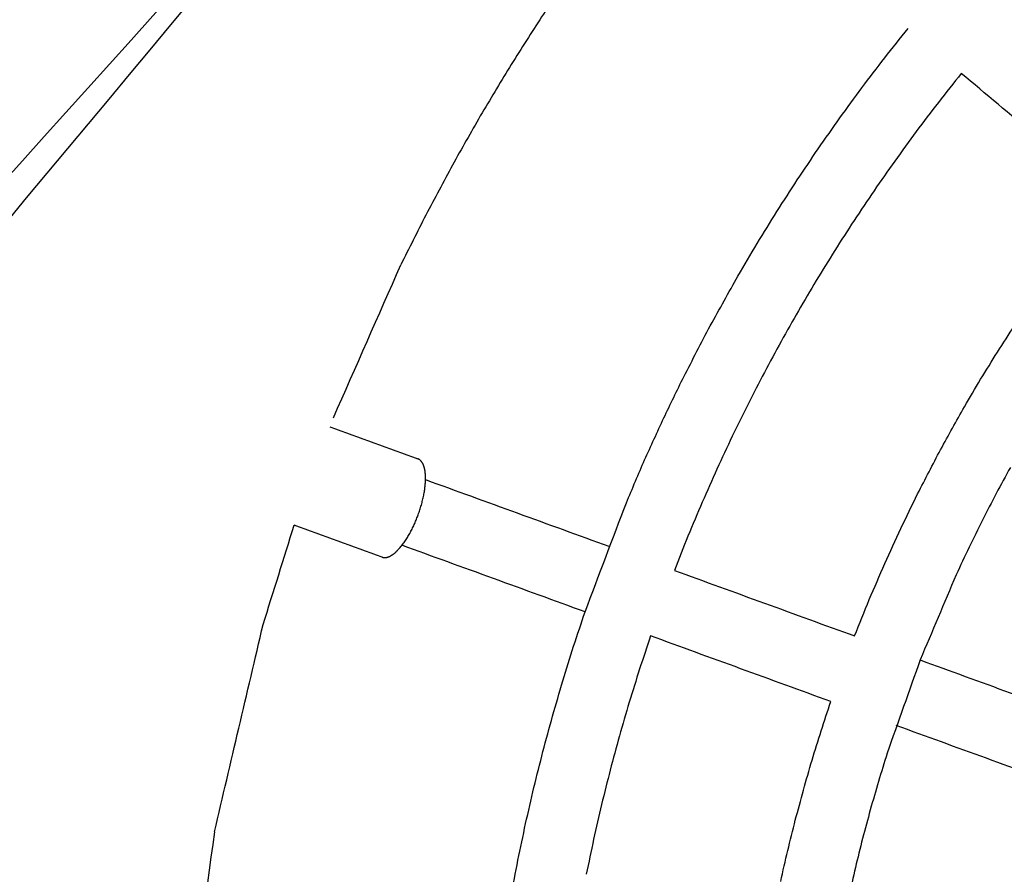
# Model space of a CAD drawing. Units: inches. Extents: x -3820 to 6867, y 418 to 7868.
# Drawn here: x 978 to 1203, y 4226 to 4421 of the extents above; entities that cross this region are included whole.
import ezdxf

# ---------------------------------------------------------------- set-up
doc = ezdxf.new("R2010")
doc.units = ezdxf.units.IN
doc.layers.add('Elverdal_ElverdalProduct', color=7, linetype='Continuous', true_color=0x76ad96)

msp = doc.modelspace()

# ---------------------------------------------------------------- linework, layer by layer
at = {"layer": 'Elverdal_ElverdalProduct'}
for points in [[(1087.93, 4509.9), (982.12, 4392.24), (876.31, 4274.59), (770.5, 4156.93)], [(786.9, 4148.63), (887.25, 4269.05), (987.59, 4389.48), (1087.93, 4509.9)], [(1103.69, 4430.86), (1101.43, 4427.5), (1099.18, 4424.14), (1096.93, 4420.78)], [(1096.93, 4420.78), (1094.62, 4417.15), (1092.3, 4413.51), (1089.99, 4409.88)], [(1175.72, 4412.08), (1177.49, 4414.32), (1179.26, 4416.56), (1181.04, 4418.8)], [(1170.52, 4405.26), (1172.25, 4407.53), (1173.98, 4409.81), (1175.72, 4412.08)], [(1089.99, 4409.88), (1087.78, 4406.19), (1085.56, 4402.49), (1083.34, 4398.8)], [(1193.21, 4408.52), (1191.47, 4406.31), (1189.72, 4404.11), (1187.98, 4401.91)], [(1226.77, 4380.36), (1215.58, 4389.75), (1204.4, 4399.13), (1193.21, 4408.52)], [(1165.46, 4398.34), (1167.15, 4400.65), (1168.83, 4402.95), (1170.52, 4405.26)], [(1187.98, 4401.91), (1186.29, 4399.68), (1184.6, 4397.46), (1182.91, 4395.23)], [(1083.34, 4398.8), (1081.22, 4395.05), (1079.1, 4391.31), (1076.97, 4387.56)], [(1160.54, 4391.31), (1162.18, 4393.66), (1163.82, 4396), (1165.46, 4398.34)], [(1182.91, 4395.23), (1181.28, 4392.99), (1179.65, 4390.75), (1178.01, 4388.51)], [(1155.74, 4384.19), (1157.34, 4386.57), (1158.94, 4388.94), (1160.54, 4391.31)], [(1076.97, 4387.56), (1074.95, 4383.76), (1072.92, 4379.96), (1070.89, 4376.16)], [(1178.01, 4388.51), (1176.43, 4386.25), (1174.86, 4384), (1173.28, 4381.74)], [(1151.09, 4376.97), (1152.64, 4379.38), (1154.19, 4381.79), (1155.74, 4384.19)], [(1173.28, 4381.74), (1171.76, 4379.47), (1170.23, 4377.2), (1168.71, 4374.93)], [(1070.89, 4376.16), (1068.99, 4372.36), (1067.09, 4368.57), (1065.19, 4364.78)], [(1146.58, 4369.66), (1148.08, 4372.1), (1149.59, 4374.54), (1151.09, 4376.97)], [(1168.71, 4374.93), (1167.24, 4372.64), (1165.78, 4370.36), (1164.31, 4368.08)], [(1142.2, 4362.25), (1143.66, 4364.72), (1145.12, 4367.19), (1146.58, 4369.66)], [(1164.31, 4368.08), (1162.9, 4365.79), (1161.48, 4363.49), (1160.07, 4361.2)], [(1049.82, 4329.86), (1054.94, 4341.5), (1060.07, 4353.14), (1065.19, 4364.78)], [(1135.88, 4350.9), (1137.99, 4354.69), (1140.1, 4358.47), (1142.2, 4362.25)], [(1160.07, 4361.2), (1158.71, 4358.9), (1157.36, 4356.6), (1156, 4354.29)], [(1156, 4354.29), (1154.69, 4351.97), (1153.37, 4349.64), (1152.06, 4347.32)], [(1129.81, 4339.23), (1131.83, 4343.12), (1133.86, 4347.01), (1135.88, 4350.9)], [(1201.46, 4344.87), (1202.77, 4346.91), (1204.08, 4348.95), (1205.39, 4350.99)], [(1152.06, 4347.32), (1150.78, 4344.95), (1149.51, 4342.59), (1148.23, 4340.22)], [(1197.63, 4338.67), (1198.91, 4340.74), (1200.18, 4342.81), (1201.46, 4344.87)], [(1148.23, 4340.22), (1146.99, 4337.81), (1145.75, 4335.4), (1144.51, 4332.99)], [(1125.26, 4329.83), (1126.77, 4332.97), (1128.29, 4336.1), (1129.81, 4339.23)], [(1193.93, 4332.4), (1195.17, 4334.49), (1196.4, 4336.58), (1197.63, 4338.67)], [(1144.51, 4332.99), (1143.3, 4330.54), (1142.1, 4328.09), (1140.89, 4325.64)], [(1188.46, 4322.59), (1190.29, 4325.86), (1192.11, 4329.13), (1193.93, 4332.4)], [(1120.88, 4320.25), (1122.34, 4323.44), (1123.8, 4326.64), (1125.26, 4329.83)], [(1049.01, 4327.8), (1055.71, 4325.37), (1062.4, 4322.94), (1069.1, 4320.5)], [(1140.89, 4325.64), (1139.73, 4323.15), (1138.56, 4320.66), (1137.4, 4318.17)], [(1183.23, 4312.51), (1184.98, 4315.87), (1186.72, 4319.23), (1188.46, 4322.59)], [(1069.15, 4320.48), (1069.13, 4320.49), (1069.12, 4320.49), (1069.1, 4320.5)], [(1069.2, 4320.46), (1069.18, 4320.47), (1069.17, 4320.48), (1069.15, 4320.48)], [(1069.25, 4320.44), (1069.23, 4320.45), (1069.21, 4320.45), (1069.2, 4320.46)], [(1069.3, 4320.42), (1069.28, 4320.42), (1069.26, 4320.43), (1069.25, 4320.44)], [(1069.34, 4320.39), (1069.33, 4320.4), (1069.31, 4320.41), (1069.3, 4320.42)], [(1069.39, 4320.36), (1069.38, 4320.37), (1069.36, 4320.38), (1069.34, 4320.39)], [(1069.44, 4320.33), (1069.42, 4320.34), (1069.41, 4320.35), (1069.39, 4320.36)], [(1069.48, 4320.3), (1069.47, 4320.31), (1069.45, 4320.32), (1069.44, 4320.33)], [(1069.53, 4320.27), (1069.51, 4320.28), (1069.5, 4320.29), (1069.48, 4320.3)], [(1069.57, 4320.24), (1069.56, 4320.25), (1069.54, 4320.26), (1069.53, 4320.27)], [(1069.62, 4320.2), (1069.6, 4320.21), (1069.59, 4320.23), (1069.57, 4320.24)], [(1069.66, 4320.16), (1069.65, 4320.18), (1069.63, 4320.19), (1069.62, 4320.2)], [(1069.7, 4320.12), (1069.69, 4320.14), (1069.68, 4320.15), (1069.66, 4320.16)], [(1069.74, 4320.08), (1069.73, 4320.1), (1069.72, 4320.11), (1069.7, 4320.12)], [(1069.79, 4320.04), (1069.78, 4320.06), (1069.76, 4320.07), (1069.74, 4320.08)], [(1069.83, 4320), (1069.82, 4320.01), (1069.8, 4320.03), (1069.79, 4320.04)], [(1069.87, 4319.95), (1069.86, 4319.97), (1069.84, 4319.98), (1069.83, 4320)], [(1069.91, 4319.9), (1069.89, 4319.92), (1069.88, 4319.93), (1069.87, 4319.95)], [(1069.95, 4319.85), (1069.93, 4319.87), (1069.92, 4319.89), (1069.91, 4319.9)], [(1069.99, 4319.8), (1069.97, 4319.82), (1069.96, 4319.84), (1069.95, 4319.85)], [(1070.02, 4319.75), (1070.01, 4319.77), (1070, 4319.79), (1069.99, 4319.8)], [(1116.71, 4310.48), (1118.1, 4313.74), (1119.49, 4316.99), (1120.88, 4320.25)], [(1070.06, 4319.7), (1070.05, 4319.72), (1070.03, 4319.73), (1070.02, 4319.75)], [(1070.1, 4319.64), (1070.08, 4319.66), (1070.07, 4319.68), (1070.06, 4319.7)], [(1070.13, 4319.58), (1070.12, 4319.6), (1070.11, 4319.62), (1070.1, 4319.64)], [(1070.17, 4319.52), (1070.15, 4319.54), (1070.14, 4319.56), (1070.13, 4319.58)], [(1070.2, 4319.46), (1070.19, 4319.48), (1070.18, 4319.5), (1070.17, 4319.52)], [(1070.23, 4319.4), (1070.22, 4319.42), (1070.21, 4319.44), (1070.2, 4319.46)], [(1070.26, 4319.34), (1070.25, 4319.36), (1070.24, 4319.38), (1070.23, 4319.4)], [(1070.3, 4319.27), (1070.29, 4319.29), (1070.28, 4319.31), (1070.26, 4319.34)], [(1070.33, 4319.21), (1070.32, 4319.23), (1070.31, 4319.25), (1070.3, 4319.27)], [(1070.36, 4319.14), (1070.35, 4319.16), (1070.34, 4319.18), (1070.33, 4319.21)], [(1070.38, 4319.07), (1070.37, 4319.09), (1070.37, 4319.11), (1070.36, 4319.14)], [(1070.44, 4318.92), (1070.42, 4318.97), (1070.4, 4319.02), (1070.38, 4319.07)], [(1070.49, 4318.77), (1070.47, 4318.82), (1070.46, 4318.87), (1070.44, 4318.92)], [(1070.54, 4318.61), (1070.52, 4318.67), (1070.51, 4318.72), (1070.49, 4318.77)], [(1070.59, 4318.45), (1070.57, 4318.51), (1070.56, 4318.56), (1070.54, 4318.61)], [(1070.63, 4318.29), (1070.61, 4318.34), (1070.6, 4318.4), (1070.59, 4318.45)], [(1070.67, 4318.11), (1070.65, 4318.17), (1070.64, 4318.23), (1070.63, 4318.29)], [(1070.7, 4317.93), (1070.69, 4317.99), (1070.68, 4318.05), (1070.67, 4318.11)], [(1070.73, 4317.75), (1070.72, 4317.81), (1070.71, 4317.87), (1070.7, 4317.93)], [(1070.76, 4317.56), (1070.75, 4317.63), (1070.74, 4317.69), (1070.73, 4317.75)], [(1070.78, 4317.37), (1070.77, 4317.44), (1070.76, 4317.5), (1070.76, 4317.56)], [(1137.4, 4318.17), (1136.28, 4315.63), (1135.16, 4313.1), (1134.03, 4310.57)], [(1204.41, 4318.56), (1203.33, 4316.57), (1202.25, 4314.57), (1201.17, 4312.58)], [(1070.8, 4317.18), (1070.79, 4317.24), (1070.79, 4317.31), (1070.78, 4317.37)], [(1070.82, 4316.97), (1070.81, 4317.04), (1070.81, 4317.11), (1070.8, 4317.18)], [(1070.83, 4316.77), (1070.83, 4316.84), (1070.82, 4316.91), (1070.82, 4316.97)], [(1070.84, 4316.57), (1070.84, 4316.63), (1070.83, 4316.7), (1070.83, 4316.77)], [(1070.83, 4315.24), (1070.83, 4315.39), (1070.84, 4315.54), (1070.84, 4315.7)], [(1070.85, 4316.14), (1070.85, 4316.28), (1070.84, 4316.42), (1070.84, 4316.57)], [(1070.84, 4315.7), (1070.85, 4315.85), (1070.85, 4315.99), (1070.85, 4316.14)], [(1070.85, 4315.75), (1084.81, 4310.68), (1098.77, 4305.6), (1112.73, 4300.53)], [(1070.53, 4312.71), (1070.56, 4312.88), (1070.59, 4313.06), (1070.62, 4313.24)], [(1070.62, 4313.24), (1070.64, 4313.41), (1070.67, 4313.59), (1070.69, 4313.76)], [(1070.69, 4313.76), (1070.71, 4313.93), (1070.73, 4314.1), (1070.75, 4314.27)], [(1070.75, 4314.27), (1070.76, 4314.43), (1070.78, 4314.6), (1070.8, 4314.76)], [(1070.8, 4314.76), (1070.81, 4314.92), (1070.82, 4315.08), (1070.83, 4315.24)], [(1070.05, 4310.51), (1070.09, 4310.69), (1070.14, 4310.88), (1070.18, 4311.07)], [(1070.18, 4311.07), (1070.23, 4311.25), (1070.27, 4311.43), (1070.31, 4311.62)], [(1070.31, 4311.62), (1070.35, 4311.8), (1070.39, 4311.98), (1070.43, 4312.17)], [(1070.43, 4312.17), (1070.46, 4312.35), (1070.5, 4312.53), (1070.53, 4312.71)], [(1179.4, 4304.62), (1180.68, 4307.25), (1181.95, 4309.88), (1183.23, 4312.51)], [(1201.17, 4312.58), (1200.13, 4310.55), (1199.08, 4308.53), (1198.03, 4306.5)], [(1069.37, 4308.29), (1069.43, 4308.47), (1069.49, 4308.66), (1069.56, 4308.84)], [(1069.56, 4308.84), (1069.61, 4309.02), (1069.67, 4309.21), (1069.73, 4309.39)], [(1069.73, 4309.39), (1069.78, 4309.58), (1069.84, 4309.76), (1069.89, 4309.95)], [(1069.89, 4309.95), (1069.94, 4310.13), (1069.99, 4310.32), (1070.05, 4310.51)], [(1107.29, 4285.57), (1110.43, 4293.87), (1113.57, 4302.18), (1116.71, 4310.48)], [(1134.03, 4310.57), (1132.95, 4308), (1131.87, 4305.43), (1130.79, 4302.86)], [(1068.59, 4306.24), (1068.66, 4306.41), (1068.73, 4306.58), (1068.8, 4306.75)], [(1068.8, 4306.75), (1068.92, 4307.08), (1069.05, 4307.42), (1069.18, 4307.75)], [(1069.18, 4307.75), (1069.24, 4307.93), (1069.31, 4308.11), (1069.37, 4308.29)], [(1198.03, 4306.5), (1197.02, 4304.43), (1196, 4302.37), (1194.98, 4300.31)], [(1033.77, 4282.68), (1036.13, 4290.24), (1038.49, 4297.8), (1040.84, 4305.36)], [(1060.94, 4298.05), (1054.24, 4300.49), (1047.54, 4302.92), (1040.84, 4305.36)], [(1067.39, 4303.73), (1067.47, 4303.89), (1067.56, 4304.06), (1067.65, 4304.23)], [(1067.65, 4304.23), (1067.73, 4304.39), (1067.81, 4304.56), (1067.9, 4304.73)], [(1067.9, 4304.73), (1067.98, 4304.89), (1068.06, 4305.06), (1068.14, 4305.23)], [(1068.14, 4305.23), (1068.22, 4305.4), (1068.29, 4305.57), (1068.37, 4305.74)], [(1068.37, 4305.74), (1068.44, 4305.91), (1068.52, 4306.08), (1068.59, 4306.24)], [(1175.72, 4296.58), (1176.95, 4299.26), (1178.17, 4301.94), (1179.4, 4304.62)], [(1065.97, 4301.43), (1066.07, 4301.57), (1066.17, 4301.72), (1066.27, 4301.86)], [(1066.27, 4301.86), (1066.37, 4302.01), (1066.46, 4302.16), (1066.56, 4302.31)], [(1066.56, 4302.31), (1066.65, 4302.46), (1066.75, 4302.62), (1066.84, 4302.77)], [(1066.84, 4302.77), (1066.93, 4302.93), (1067.02, 4303.09), (1067.12, 4303.24)], [(1067.12, 4303.24), (1067.21, 4303.4), (1067.3, 4303.57), (1067.39, 4303.73)], [(1130.79, 4302.86), (1129.76, 4300.25), (1128.72, 4297.64), (1127.69, 4295.03)], [(1064.33, 4299.46), (1064.37, 4299.51), (1064.43, 4299.55), (1064.48, 4299.6)], [(1064.48, 4299.6), (1064.53, 4299.66), (1064.57, 4299.71), (1064.62, 4299.76)], [(1064.62, 4299.76), (1064.68, 4299.81), (1064.72, 4299.87), (1064.77, 4299.92)], [(1064.77, 4299.92), (1064.82, 4299.98), (1064.87, 4300.03), (1064.92, 4300.09)], [(1064.92, 4300.09), (1064.98, 4300.15), (1065.03, 4300.21), (1065.08, 4300.27)], [(1065.08, 4300.27), (1065.18, 4300.39), (1065.28, 4300.51), (1065.38, 4300.63)], [(1065.38, 4300.63), (1065.48, 4300.76), (1065.58, 4300.89), (1065.68, 4301.02)], [(1107.29, 4285.56), (1093.35, 4290.63), (1079.41, 4295.69), (1065.47, 4300.76)], [(1065.68, 4301.02), (1065.78, 4301.16), (1065.88, 4301.29), (1065.97, 4301.43)], [(1194.98, 4300.31), (1194, 4298.21), (1193.02, 4296.12), (1192.03, 4294.02)], [(1060.94, 4298.05), (1060.95, 4298.05), (1060.97, 4298.04), (1060.98, 4298.03)], [(1060.98, 4298.03), (1061, 4298.03), (1061.02, 4298.02), (1061.03, 4298.02)], [(1061.03, 4298.02), (1061.05, 4298.01), (1061.06, 4298.01), (1061.08, 4298.01)], [(1061.08, 4298.01), (1061.1, 4298), (1061.11, 4298), (1061.13, 4297.99)], [(1061.13, 4297.99), (1061.14, 4297.99), (1061.16, 4297.99), (1061.18, 4297.98)], [(1061.18, 4297.98), (1061.19, 4297.98), (1061.21, 4297.98), (1061.23, 4297.97)], [(1061.23, 4297.97), (1061.24, 4297.97), (1061.26, 4297.97), (1061.28, 4297.97)], [(1061.28, 4297.97), (1061.29, 4297.96), (1061.31, 4297.96), (1061.33, 4297.96)], [(1061.33, 4297.96), (1061.35, 4297.96), (1061.36, 4297.96), (1061.38, 4297.95)], [(1061.38, 4297.95), (1061.4, 4297.95), (1061.41, 4297.95), (1061.43, 4297.95)], [(1061.43, 4297.95), (1061.45, 4297.95), (1061.47, 4297.95), (1061.49, 4297.95)], [(1061.49, 4297.95), (1061.5, 4297.95), (1061.52, 4297.95), (1061.54, 4297.95)], [(1061.54, 4297.95), (1061.56, 4297.95), (1061.58, 4297.95), (1061.59, 4297.95)], [(1061.59, 4297.95), (1061.61, 4297.95), (1061.63, 4297.95), (1061.65, 4297.95)], [(1061.65, 4297.95), (1061.67, 4297.95), (1061.69, 4297.95), (1061.7, 4297.95)], [(1061.7, 4297.95), (1061.72, 4297.96), (1061.74, 4297.96), (1061.76, 4297.96)], [(1061.76, 4297.96), (1061.78, 4297.97), (1061.8, 4297.97), (1061.82, 4297.97)], [(1061.82, 4297.97), (1061.84, 4297.97), (1061.86, 4297.97), (1061.88, 4297.98)], [(1061.88, 4297.98), (1061.9, 4297.98), (1061.92, 4297.99), (1061.94, 4297.99)], [(1061.94, 4297.99), (1061.96, 4297.99), (1061.98, 4297.99), (1062, 4298)], [(1062, 4298), (1062.02, 4298), (1062.04, 4298.01), (1062.06, 4298.01)], [(1062.06, 4298.01), (1062.08, 4298.02), (1062.1, 4298.02), (1062.12, 4298.03)], [(1062.12, 4298.03), (1062.14, 4298.03), (1062.16, 4298.04), (1062.18, 4298.05)], [(1062.18, 4298.05), (1062.2, 4298.05), (1062.22, 4298.06), (1062.24, 4298.06)], [(1062.24, 4298.06), (1062.26, 4298.07), (1062.28, 4298.08), (1062.3, 4298.09)], [(1062.3, 4298.09), (1062.32, 4298.09), (1062.34, 4298.1), (1062.37, 4298.11)], [(1062.37, 4298.11), (1062.39, 4298.12), (1062.41, 4298.13), (1062.43, 4298.13)], [(1062.43, 4298.13), (1062.45, 4298.14), (1062.47, 4298.15), (1062.49, 4298.16)], [(1062.49, 4298.16), (1062.52, 4298.17), (1062.54, 4298.18), (1062.56, 4298.19)], [(1062.56, 4298.19), (1062.58, 4298.2), (1062.6, 4298.2), (1062.62, 4298.21)], [(1062.62, 4298.21), (1062.65, 4298.23), (1062.67, 4298.24), (1062.69, 4298.25)], [(1062.69, 4298.25), (1062.71, 4298.26), (1062.73, 4298.27), (1062.76, 4298.28)], [(1062.76, 4298.28), (1062.78, 4298.29), (1062.8, 4298.3), (1062.82, 4298.32)], [(1062.82, 4298.32), (1062.85, 4298.33), (1062.87, 4298.34), (1062.89, 4298.35)], [(1062.89, 4298.35), (1062.94, 4298.38), (1062.98, 4298.4), (1063.03, 4298.43)], [(1063.03, 4298.43), (1063.07, 4298.46), (1063.12, 4298.48), (1063.16, 4298.51)], [(1063.16, 4298.51), (1063.21, 4298.54), (1063.26, 4298.58), (1063.31, 4298.61)], [(1063.31, 4298.61), (1063.35, 4298.64), (1063.4, 4298.67), (1063.45, 4298.71)], [(1063.45, 4298.71), (1063.5, 4298.74), (1063.54, 4298.78), (1063.59, 4298.82)], [(1063.59, 4298.82), (1063.64, 4298.85), (1063.69, 4298.89), (1063.73, 4298.93)], [(1063.73, 4298.93), (1063.78, 4298.97), (1063.83, 4299.01), (1063.88, 4299.05)], [(1063.88, 4299.05), (1063.93, 4299.09), (1063.98, 4299.14), (1064.03, 4299.18)], [(1064.03, 4299.18), (1064.08, 4299.22), (1064.13, 4299.27), (1064.18, 4299.31)], [(1064.18, 4299.31), (1064.23, 4299.36), (1064.27, 4299.41), (1064.33, 4299.46)], [(1172.2, 4288.39), (1173.37, 4291.12), (1174.55, 4293.85), (1175.72, 4296.58)], [(1127.69, 4295.03), (1141.41, 4290.04), (1155.13, 4285.04), (1168.85, 4280.05)], [(1192.03, 4294.02), (1189.29, 4287.54), (1186.55, 4281.05), (1183.81, 4274.57)], [(1168.85, 4280.05), (1169.97, 4282.83), (1171.08, 4285.61), (1172.2, 4288.39)], [(1104.68, 4277.72), (1105.55, 4280.34), (1106.42, 4282.95), (1107.29, 4285.57)], [(1022.65, 4235.36), (1026.36, 4251.14), (1030.07, 4266.9), (1033.77, 4282.68)], [(1122.24, 4280.07), (1121.41, 4277.56), (1120.57, 4275.05), (1119.74, 4272.54)], [(1163.4, 4265.08), (1149.68, 4270.08), (1135.96, 4275.07), (1122.24, 4280.07)], [(1102.2, 4269.78), (1103.02, 4272.43), (1103.85, 4275.07), (1104.68, 4277.72)], [(1183.81, 4274.57), (1181.3, 4267.46), (1178.79, 4260.36), (1176.27, 4253.25)], [(1183.81, 4274.57), (1197.53, 4269.57), (1211.25, 4264.58), (1224.98, 4259.59)], [(1119.74, 4272.54), (1118.94, 4270), (1118.15, 4267.46), (1117.36, 4264.92)], [(1099.86, 4261.76), (1100.64, 4264.44), (1101.42, 4267.11), (1102.2, 4269.78)], [(1117.36, 4264.92), (1116.62, 4262.35), (1115.87, 4259.78), (1115.12, 4257.21)], [(1161.2, 4258.42), (1161.94, 4260.64), (1162.67, 4262.86), (1163.4, 4265.08)], [(1097.66, 4253.65), (1098.39, 4256.35), (1099.12, 4259.06), (1099.86, 4261.76)], [(1219.53, 4244.62), (1205.81, 4249.61), (1192.09, 4254.61), (1178.36, 4259.6)], [(1115.12, 4257.21), (1114.42, 4254.62), (1113.72, 4252.03), (1113.02, 4249.43)], [(1159.12, 4251.68), (1159.81, 4253.93), (1160.51, 4256.17), (1161.2, 4258.42)], [(1095.61, 4245.46), (1096.29, 4248.19), (1096.98, 4250.92), (1097.66, 4253.65)], [(1176.27, 4253.25), (1175.61, 4251.11), (1174.95, 4248.97), (1174.29, 4246.83)], [(1157.15, 4244.87), (1157.81, 4247.14), (1158.46, 4249.41), (1159.12, 4251.68)], [(1113.02, 4249.43), (1112.36, 4246.81), (1111.71, 4244.19), (1111.05, 4241.57)], [(1174.29, 4246.83), (1173.67, 4244.67), (1173.04, 4242.51), (1172.42, 4240.34)], [(1093.7, 4237.19), (1094.34, 4239.94), (1094.97, 4242.7), (1095.61, 4245.46)], [(1155.3, 4237.99), (1155.92, 4240.28), (1156.53, 4242.57), (1157.15, 4244.87)], [(1111.05, 4241.57), (1110.45, 4238.92), (1109.84, 4236.28), (1109.23, 4233.63)], [(1172.42, 4240.34), (1171.83, 4238.16), (1171.25, 4235.97), (1170.66, 4233.79)], [(1091.96, 4228.84), (1092.54, 4231.62), (1093.12, 4234.4), (1093.7, 4237.19)], [(1153.57, 4231.03), (1154.15, 4233.35), (1154.72, 4235.67), (1155.3, 4237.99)], [(1022.65, 4235.36), (1020.51, 4219.78), (1018.37, 4204.19), (1016.23, 4188.6)], [(1109.23, 4233.63), (1108.67, 4230.96), (1108.11, 4228.29), (1107.56, 4225.62)], [(1170.66, 4233.79), (1170.11, 4231.58), (1169.57, 4229.37), (1169.02, 4227.17)], [(1151.96, 4224.01), (1152.5, 4226.35), (1153.03, 4228.69), (1153.57, 4231.03)], [(1090.36, 4220.42), (1090.89, 4223.23), (1091.42, 4226.03), (1091.96, 4228.84)], [(1169.02, 4227.17), (1168.51, 4224.94), (1168, 4222.71), (1167.49, 4220.48)]]:
    msp.add_open_spline(points, degree=3, dxfattribs=at)

doc.saveas('drawing.dxf')
